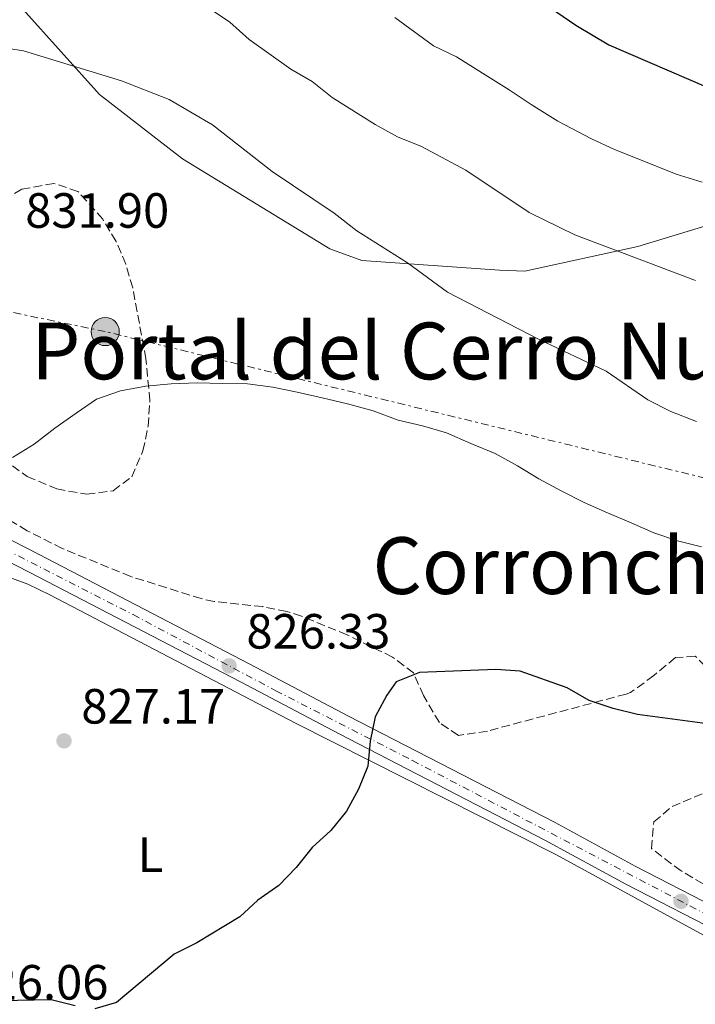
# Model space of a CAD drawing. Units: metres. Extents: x 580079 to 583515, y 4735837 to 4738190.
# Drawn here: x 581038 to 581175, y 4736570 to 4736769 of the extents above; entities that cross this region are included whole.
import ezdxf
from ezdxf.enums import TextEntityAlignment as Align

# ---------------------------------------------------------------- set-up
doc = ezdxf.new("R2010")
doc.units = ezdxf.units.M
doc.header["$MEASUREMENT"] = 0
for name, pattern in [('DGN Style 3', [2.435890702152634, 1.739921930109024, -0.6959687720436097]), ('DGN Style 4', [2.7856150101045474, 1.391937544087219, -0.6959687720436097, 0.001739921930109024, -0.6959687720436097]), ('DGN Style 7', [3.4798438602180486, 1.565929737098122, -0.6959687720436097, 0.5219765790327072, -0.6959687720436097])]:
    doc.linetypes.add(name, pattern=pattern)
for name, color, linetype, lineweight in [('Carretera', 9, 'Continuous', 0), ('Cota de punto acotado terreno', 7, 'Continuous', 0), ('Curva de nivel directora', 30, 'Continuous', 30), ('Curva de nivel intermedia', 30, 'Continuous', 0), ('Eje de carretera', 7, 'DGN Style 4', 0), ('Estanque', 4, 'Continuous', 0), ('Etiqueta de uso rústico', 92, 'Continuous', 0), ('Línea  de muro-pared o tapia', 1, 'Continuous', 13), ('Línea blanca (vial)', 7, 'Continuous', 13), ('Línea de cambio de uso (parcela vista)', 92, 'Continuous', 0), ('Línea eléctrica', 6, 'DGN Style 7', 0), ('Poste tendido eléctrico', 7, 'Continuous', 0), ('Punto acotado terreno (símbolo)', 7, 'Continuous', 0), ('Texto de Área (paraje) menor', 7, 'Continuous', 0), ('Torre eléctrica', 7, 'Continuous', 0), ('Zona arbolada', 92, 'DGN Style 3', 0)]:
    doc.layers.add(name, color=color, linetype=linetype, lineweight=lineweight)
doc.styles.add('Style-Arial', font='arial.ttf')

# ---------------------------------------------------------------- blocks, each defined once
blk = doc.blocks.new('5PATER')
at = {"layer": 'Estanque', "linetype": 'Continuous', "lineweight": 0}
h = blk.add_hatch(color=51, dxfattribs=at)
edge = h.paths.add_edge_path()
edge.add_ellipse((0, 0), major_axis=(-0.1095731443231308, -0.1110710700762829), ratio=0.9994222409660317, start_angle=0, end_angle=360)
blk = doc.blocks.new('5PELE')
at = {"layer": 'Torre eléctrica', "linetype": 'Continuous', "lineweight": 0}
h = blk.add_hatch(color=9, dxfattribs=at)
edge = h.paths.add_edge_path()
edge.add_arc((-2.000000476837158e-05, 0), 0.2850000000000001, 0, 360)
at = {"layer": 'Torre eléctrica', "color": 252, "linetype": 'Continuous', "lineweight": 0}
blk.add_circle((-2.000000476837158e-05, 0), 0.2850000000000001, dxfattribs=at)
blk = doc.blocks.new('*U9')
at = {"layer": 'Carretera', "color": 9, "linetype": 'Continuous', "lineweight": 0}
for points in [[(581197.5599999978, 4736575.4, 820.7200000000012), (581160.579999999, 4736594.470000001, 822.070000000007), (581144.1999999996, 4736603.38, 823.179999999993), (581102.5200000001, 4736624.869999999, 824.9100000000036), (581082.5599999977, 4736635.390000001, 826.3099999999977), (581039.7699999998, 4736657.65, 828.6900000000023), (581022.0699999993, 4736666.680000001, 829.3800000000047)], [(581023.9499999991, 4736670.319999999, 829.3800000000047), (581041.6400000006, 4736661.300000001, 828.6900000000023), (581084.4600000001, 4736639.020000001, 826.3099999999977), (581104.4100000011, 4736628.499999999, 824.9100000000036), (581146.1200000019, 4736606.999999999, 823.179999999993), (581162.4999999991, 4736598.09, 822.070000000007), (581199.4499999988, 4736579.03, 820.7200000000012)]]:
    blk.add_polyline3d(points, dxfattribs=at)

msp = doc.modelspace()

# ---------------------------------------------------------------- linework, layer by layer
at = {"layer": 'Curva de nivel directora', "color": 30, "linetype": 'Continuous', "lineweight": 30, "flags": 128}
for points, elevation in [([(581133.4099999999, 4736780.11), (581150.48, 4736768.359999999), (581157.1099999995, 4736764.430000001), (581177.1999999994, 4736755.78), (581183.1399999983, 4736754.340000001), (581193.8699999994, 4736754.480000001), (581198.8200000002, 4736755.210000002), (581203.6599999995, 4736756.590000002), (581213.3600000001, 4736760.840000001), (581228.2699999987, 4736768.910000003), (581241.7699999993, 4736778.120000001)], 850.0000000000002), ([(581178.1200000002, 4736626.75), (581162.959999999, 4736628.779999999), (581158.0300000004, 4736629.990000002), (581153.1299999988, 4736631.670000002), (581148.7000000008, 4736634.199999999), (581139.2199999992, 4736637.57), (581134.2300000002, 4736637.920000001), (581118.7999999986, 4736637.34), (581114.0800000001, 4736635.410000001), (581112.2000000002, 4736632.74), (581109.8199999998, 4736628.340000001), (581108.7899999993, 4736623.420000002), (581108.329999999, 4736618.320000002), (581106.4499999991, 4736613.670000002), (581103.9999999994, 4736609.199999999), (581100.8399999988, 4736605.320000002), (581097.0599999991, 4736601.87), (581093.8099999991, 4736597.820000002), (581090.3499999992, 4736594.200000001), (581086.1000000001, 4736591.210000004), (581082.4199999988, 4736587.820000002), (581073.6900000003, 4736582.58), (581069.1199999994, 4736580.28), (581057.4400000006, 4736570.52), (581053.0799999997, 4736569.240000002)], 825.0000000000001), ([(581049.0499999997, 4736569.800000002), (581044.2100000005, 4736571.050000001), (581033.9399999998, 4736570.820000002), (581031.6800000002, 4736569.039999999)], 825.0000000000001)]:
    msp.add_lwpolyline(points, dxfattribs=dict(at, elevation=elevation))
at = {"layer": 'Curva de nivel intermedia', "color": 30, "linetype": 'Continuous', "lineweight": 0, "flags": 128}
for points, elevation in [([(581076.0500000007, 4736771.9), (581080.4000000004, 4736769.01), (581084.3000000007, 4736765.51), (581092.7499999999, 4736759.499999999), (581097.0800000015, 4736756.980000001), (581101.1200000005, 4736753.76), (581109.820000002, 4736748.259999999), (581114.3600000016, 4736745.749999999), (581119.1800000007, 4736743.84), (581128.2100000009, 4736739.05), (581140.9800000004, 4736730.42), (581150.280000001, 4736725.960000001), (581174.6700000013, 4736716.66)], 840), ([(581113.8000000007, 4736769.92), (581121.6200000015, 4736764.180000001), (581126.2999999998, 4736761.969999999), (581132.6200000008, 4736757.960000002), (581136.9900000007, 4736755.319999999), (581141.4200000007, 4736752.3), (581146.8000000009, 4736748.939999999), (581153.6000000003, 4736745.349999999), (581158.2899999997, 4736743.220000001), (581165.2600000012, 4736740.449999999), (581170.7500000009, 4736738.199999998), (581176.0599999994, 4736736.59)], 845.0000000000002), ([(581028.6, 4736764.71), (581038.6200000005, 4736763.17), (581058.490000001, 4736757.13), (581068.1300000014, 4736753.319999999), (581076.9, 4736748.23), (581088.9900000001, 4736738.769999998), (581101.5300000017, 4736730.300000001), (581106.1400000007, 4736726.710000002), (581116.36, 4736720.27), (581124.4900000015, 4736714.349999999), (581142.8800000004, 4736704.769999999), (581156.6300000012, 4736698.34), (581165.0600000002, 4736692.490000002), (581169.7000000003, 4736690.189999999), (581174.8900000004, 4736688.15)], 835), ([(581036.4200000009, 4736680.81), (581040.7599999994, 4736683.51), (581044.9800000016, 4736686.78), (581049.270000001, 4736689.8), (581053.4300000007, 4736692.67), (581058.2899999999, 4736694.369999998), (581063.3600000015, 4736695.32), (581068.5499999993, 4736695.77), (581073.7599999997, 4736695.949999998), (581078.8300000012, 4736695.83), (581083.9499999998, 4736695.759999999), (581089.0800000017, 4736695.079999999), (581094.0199999993, 4736694.08), (581099.110000001, 4736692.929999999), (581104.2100000017, 4736691.74), (581109.4300000009, 4736690.279999998), (581114.4700000011, 4736688.369999999), (581119.3799999997, 4736687.24), (581124.2900000004, 4736685.81), (581129.2200000011, 4736683.710000001), (581134.1100000017, 4736681.67), (581138.6400000004, 4736679.180000001), (581142.9699999997, 4736676.55), (581147.6400000014, 4736674.039999999), (581152.1200000006, 4736671.730000001), (581156.8500000002, 4736669.609999999), (581161.6800000004, 4736667.640000001), (581166.2699999993, 4736665.600000001), (581171.0300000003, 4736663.999999999), (581175.9100000019, 4736662.74)], 830.0000000000001)]:
    msp.add_lwpolyline(points, dxfattribs=dict(at, elevation=elevation))
at = {"layer": 'Eje de carretera', "color": 7, "linetype": 'DGN Style 4', "lineweight": 0}
msp.add_polyline3d([(580988.8399999985, 4736686.500000001, 831.2500000000001), (580994.5699999994, 4736682.910000001, 831.1100000000007), (581003.7699999994, 4736678.140000001, 830.4499999999972), (581022.1700000016, 4736668.78, 829.4299999999931), (581060.7899999989, 4736649.03, 827.4900000000052), (581089.6900000019, 4736633.620000001, 825.8699999999955), (581117.3799999993, 4736619.49, 824.5800000000019), (581188.5499999997, 4736582.189999999, 821.0899999999967), (581205.0399999986, 4736573.760000001, 820.2400000000054), (581218.4899999975, 4736567.130000001, 819.7799999999991), (581230.6400000004, 4736561.350000001, 818.979999999996), (581238.1799999995, 4736558.720000002, 818.4600000000065), (581247.1799999984, 4736557.330000003, 817.7899999999936), (581268.5300000011, 4736556.890000002, 817.7500000000001), (581285.2100000001, 4736556.940000001, 815.429999999993), (581304.6499999971, 4736557.950000001, 814.8999999999944), (581334.8099999987, 4736559.230000001, 812.679999999993), (581397.2799999998, 4736562.570000002, 809.9100000000037)], dxfattribs=at)
at = {"layer": 'Línea  de muro-pared o tapia', "color": 1, "linetype": 'Continuous', "lineweight": 13}
msp.add_polyline3d([(581284.0099999999, 4736795.850000001, 846.4499999999971), (581241.5800000001, 4736764.180000001, 848.3500000000058), (581226.0099999999, 4736751.640000001, 847.2700000000042), (581201.2999999998, 4736733.880000001, 844.8300000000017), (581176.7699999996, 4736727.75, 843.2100000000064), (581163.0300000003, 4736723.59, 840.779999999999), (581140.1100000005, 4736718.539999999, 837.8099999999977), (581134.9699999997, 4736718.77, 837.2700000000042), (581107.1399999997, 4736720.710000001, 835.9199999999983), (581100.6299999999, 4736723.09, 834.1199999999953), (581070.7800000003, 4736741.350000001, 834.2400000000052), (581054.0099999999, 4736754.32, 834.679999999993), (581038.5, 4736771.619999999, 836.2700000000042)], dxfattribs=at)
at = {"layer": 'Línea blanca (vial)', "color": 7, "linetype": 'Continuous', "lineweight": 13}
for points in [[(581199.4499999983, 4736579.030000002, 820.7200000000012), (581162.4999999986, 4736598.09, 822.0700000000071), (581146.1200000015, 4736607, 823.1799999999931), (581104.4100000006, 4736628.5, 824.9100000000037), (581084.4599999995, 4736639.020000001, 826.3099999999978), (581041.64, 4736661.300000001, 828.6900000000024), (581023.9499999986, 4736670.32, 829.3800000000047), (580999.3000000012, 4736683.17, 830.9799999999959), (580994.0899999988, 4736686.060000001, 831.3899999999995), (580983.5499999999, 4736693.290000001, 831.5599999999978), (580976.9899999974, 4736698.7, 831.75), (580969.6499999971, 4736705.58, 831.9299999999931), (580965.2999999997, 4736709.090000002, 832.0599999999977), (580962.2699999987, 4736710.360000002, 832.1999999999972), (580961.3500000001, 4736710.540000002, 832.229999999996)], [(580965.2600000016, 4736667.689999999, 831.1199999999953), (580964.8099999981, 4736670.460000001, 831.2500000000001), (580964.9600000001, 4736673.480000001, 831.3899999999995), (580966.0599999975, 4736676.86, 831.2500000000001), (580967.9299999983, 4736680.510000001, 831.2500000000001), (580970.5900000003, 4736682.949999999, 831.2500000000001), (580973.3399999996, 4736684.960000001, 831.1199999999953), (580976.1799999983, 4736686.109999999, 831.2500000000001), (580979.3799999991, 4736686.560000001, 830.9799999999959), (580982.9200000018, 4736686.42, 831.1199999999953), (580986.469999999, 4736685.24, 831.1199999999953), (580991.2500000001, 4736682.770000001, 830.8500000000058), (580997.4100000003, 4736679.529999999, 830.9799999999959), (581022.0699999988, 4736666.680000002, 829.3800000000047), (581039.7699999993, 4736657.650000001, 828.6900000000024), (581082.5599999973, 4736635.390000001, 826.3099999999978), (581102.5199999998, 4736624.87, 824.9100000000037), (581144.1999999991, 4736603.380000001, 823.1799999999931), (581160.5799999986, 4736594.470000002, 822.0700000000071), (581197.5599999975, 4736575.400000001, 820.7200000000012)]]:
    msp.add_polyline3d(points, dxfattribs=at)
at = {"layer": 'Línea de cambio de uso (parcela vista)', "color": 92, "linetype": 'Continuous', "lineweight": 0}
msp.add_polyline3d([(581028.6100000005, 4736659.16, 829.070000000007), (581039.4699999997, 4736655.210000001, 828.6100000000006), (581043.9699999997, 4736653.02, 828.4400000000023), (581093.7000000002, 4736627.02, 825.6499999999943), (581146.3899999997, 4736600.480000001, 822.6100000000006), (581185.8499999996, 4736578.930000001, 820.679999999993), (581188.1200000001, 4736577.76, 820.570000000007)], dxfattribs=at)
at = {"layer": 'Línea eléctrica', "color": 6, "linetype": 'DGN Style 7', "lineweight": 0}
msp.add_polyline3d([(582298.1200000007, 4736128.34, 792.0800000000019), (582246.230000001, 4736164.940000001, 791.75), (582171.9600000004, 4736206.990000002, 793.9499999999972), (582146.0260741248, 4736223.293891705, 794.5746000000072), (582111.3400000001, 4736245.099999999, 795.4100000000036), (582044.079999999, 4736281.470000002, 796.1000000000058), (581960.5700000004, 4736332.840000001, 797.2299999999959), (581884.5799999987, 4736378.489999999, 799.5399999999936), (581803.4400000017, 4736425.929999999, 802.2700000000042), (581703.5799999982, 4736484.560000001, 805.9799999999959), (581609.41, 4736540.810000001, 808.9600000000065), (581516.1000000024, 4736599.040000002, 807.0800000000019), (581413.4800000008, 4736621.38, 809.1999999999972), (581324.980000001, 4736642.560000001, 812.779999999999), (581230.8199999996, 4736663.430000001, 830.320000000007), (581055.1700000024, 4736706.34, 830.7200000000012), (581010.6099999995, 4736715.540000002, 832.6600000000036)], dxfattribs=at)
at = {"layer": 'Zona arbolada', "color": 92, "linetype": 'DGN Style 3', "lineweight": 0}
for points in [[(581034.3700000001, 4736680.58, 832.7700000000042), (581039.3899999997, 4736677, 832.9499999999972), (581045.3600000005, 4736674.480000001, 833.1499999999943), (581051.4199999999, 4736673.390000001, 833.3699999999953), (581056.7599999999, 4736674.100000001, 833.570000000007), (581060.5499999998, 4736676.960000001, 833.7299999999959), (581062.8099999996, 4736682.199999999, 833.8600000000006), (581063.8700000001, 4736687.210000001, 833.9700000000012), (581064.1900000004, 4736692.369999999, 834.0800000000019), (581063.4100000003, 4736700.789999999, 834.279999999999), (581060.7300000004, 4736715.230000001, 835.0200000000042), (581059.3200000003, 4736719.980000001, 835.320000000007), (581057.3600000005, 4736724.609999999, 835.5899999999965), (581054.6600000003, 4736729.09, 835.7899999999936), (581049.6399999997, 4736734.710000001, 835.9100000000036), (581044.7599999999, 4736736.34, 835.9100000000036), (581038.29, 4736735.16, 835.9100000000036), (581033.4500000002, 4736732.310000001, 835.9100000000036)], [(581034.3700000001, 4736680.58, 832.7700000000042), (581039.3899999997, 4736677, 832.9499999999972), (581045.3600000005, 4736674.480000001, 833.1499999999943), (581051.4199999999, 4736673.390000001, 833.3699999999953), (581056.7599999999, 4736674.100000001, 833.570000000007), (581060.5499999998, 4736676.960000001, 833.7299999999959), (581062.8099999996, 4736682.199999999, 833.8600000000006), (581063.8700000001, 4736687.210000001, 833.9700000000012), (581064.1900000004, 4736692.369999999, 834.0800000000019), (581063.4100000003, 4736700.789999999, 834.279999999999), (581060.7300000004, 4736715.230000001, 835.0200000000042), (581059.3200000003, 4736719.980000001, 835.320000000007), (581057.3600000005, 4736724.609999999, 835.5899999999965), (581054.6600000003, 4736729.09, 835.7899999999936), (581049.6399999997, 4736734.710000001, 835.9100000000036), (581044.7599999999, 4736736.34, 835.9100000000036), (581038.29, 4736735.16, 835.9100000000036), (581033.4500000002, 4736732.310000001, 835.9100000000036)], [(581176.6699999999, 4736638.609999999, 827.429999999993), (581174.6299999999, 4736640.619999999, 827.2599999999949), (581170.6399999997, 4736640.32, 827.2599999999949), (581166.25, 4736636.680000001, 827.2599999999949), (581161.5599999996, 4736633.279999999, 827.2599999999949), (581160.6500000004, 4736632.949999999, 827.2599999999949), (581132.5700000003, 4736625.449999999, 827.2599999999949), (581126.6799999997, 4736624.57, 827.2599999999949), (581122.8200000003, 4736627.16, 827.2599999999949), (581119.5899999999, 4736632.619999999, 827.2599999999949), (581117.6200000001, 4736637.230000001, 827.2599999999949), (581113.3399999999, 4736640.430000001, 827.2599999999949), (581104.1399999997, 4736644.930000001, 827.3699999999953), (581094.9299999997, 4736648.710000001, 828.0500000000029), (581091.9100000003, 4736649.689999999, 828.3399999999965), (581087.0599999996, 4736650.65, 829.029999999999), (581077.2199999997, 4736651.680000001, 830.75), (581074.5999999996, 4736652.26, 831.0399999999936), (581060.3399999999, 4736656.74, 832.1199999999953), (581046.4699999997, 4736662.430000001, 832.9100000000036), (581039.3799999999, 4736666.02, 833.1999999999972), (581030.75, 4736671.24, 833.5099999999949)], [(581176.6699999999, 4736638.609999999, 827.429999999993), (581174.6299999999, 4736640.619999999, 827.2599999999949), (581170.6399999997, 4736640.32, 827.2599999999949), (581166.25, 4736636.680000001, 827.2599999999949), (581161.5599999996, 4736633.279999999, 827.2599999999949), (581160.6500000004, 4736632.949999999, 827.2599999999949), (581132.5700000003, 4736625.449999999, 827.2599999999949), (581126.6799999997, 4736624.57, 827.2599999999949), (581122.8200000003, 4736627.16, 827.2599999999949), (581119.5899999999, 4736632.619999999, 827.2599999999949), (581117.6200000001, 4736637.230000001, 827.2599999999949), (581113.3399999999, 4736640.430000001, 827.2599999999949), (581104.1399999997, 4736644.930000001, 827.3699999999953), (581094.9299999997, 4736648.710000001, 828.0500000000029), (581091.9100000003, 4736649.689999999, 828.3399999999965), (581087.0599999996, 4736650.65, 829.029999999999), (581077.2199999997, 4736651.680000001, 830.75), (581074.5999999996, 4736652.26, 831.0399999999936), (581060.3399999999, 4736656.74, 832.1199999999953), (581046.4699999997, 4736662.430000001, 832.9100000000036), (581039.3799999999, 4736666.02, 833.1999999999972), (581030.75, 4736671.24, 833.5099999999949)], [(581180.4199999999, 4736592.050000001, 824.5599999999977), (581171.79, 4736597.140000001, 824.8600000000006), (581165.7599999999, 4736601.65, 825.1000000000058), (581166.2599999999, 4736607.060000001, 826.179999999993), (581169.9600000001, 4736610.189999999, 826.5099999999949), (581180.9800000004, 4736614.82, 826.8899999999995)], [(581180.4199999999, 4736592.050000001, 824.5599999999977), (581171.79, 4736597.140000001, 824.8600000000006), (581165.7599999999, 4736601.65, 825.1000000000058), (581166.2599999999, 4736607.060000001, 826.179999999993), (581169.9600000001, 4736610.189999999, 826.5099999999949), (581180.9800000004, 4736614.82, 826.8899999999995)]]:
    msp.add_polyline3d(points, dxfattribs=at)

# ---------------------------------------------------------------- block references
at = {"layer": 'Carretera', "color": 9, "linetype": 'Continuous', "lineweight": 0}
msp.add_blockref('*U9', (0, 0), dxfattribs=at)
at = {"layer": 'Poste tendido eléctrico', "color": 7, "linetype": 'Continuous', "lineweight": 0, "xscale": 10, "yscale": 10, "zscale": 10}
msp.add_blockref('5PELE', (581055.1700000024, 4736706.34, 830.7200000000012), dxfattribs=at)
at = {"layer": 'Punto acotado terreno (símbolo)', "color": 7, "linetype": 'Continuous', "lineweight": 0, "xscale": 10, "yscale": 10, "zscale": 10}
for p in [(581080.2500000006, 4736638.650000002, 826.3300000000023), (581046.819999999, 4736623.470000001, 827.1699999999983), (581171.77, 4736590.980000001, 821.7200000000012)]:
    msp.add_blockref('5PATER', p, dxfattribs=at)

# ---------------------------------------------------------------- texts
at = {"layer": 'Cota de punto acotado terreno', "color": 7, "linetype": 'Continuous', "lineweight": 0, "style": 'Style-Arial'}
for s, p in [('831.90', (581038.9699999995, 4736727.359999999, 831.8999999999943)), ('826.33', (581083.749999999, 4736642.149999999, 826.3300000000019)), ('827.17', (581050.3199999996, 4736626.970000001, 827.1699999999983)), ('826.06', (581026.6600000003, 4736571.08, 826.0599999999977))]:
    msp.add_text(s, height=7.000000000000002, dxfattribs=at).set_placement(p)
at = {"layer": 'Etiqueta de uso rústico', "color": 92, "linetype": 'Continuous', "lineweight": 0, "style": 'Style-Arial'}
msp.add_text('L', height=7.000000000000002, dxfattribs=at).set_placement((581064.3114203808, 4736600.42001, 825.9199999999983), align=Align.MIDDLE_CENTER)
at = {"layer": 'Texto de Área (paraje) menor', "color": 7, "linetype": 'Continuous', "lineweight": 0, "style": 'Style-Arial'}
for s, p in [('Portal del Cerro Nuevo', (581123.0826545388, 4736702.42001, 830.4499999999972)), ('Corroncho del Cura', (581180.3671823986, 4736658.950010001, 827.9900000000052))]:
    msp.add_text(s, height=11.5, dxfattribs=at).set_placement(p, align=Align.MIDDLE_CENTER)

doc.saveas('drawing.dxf')
